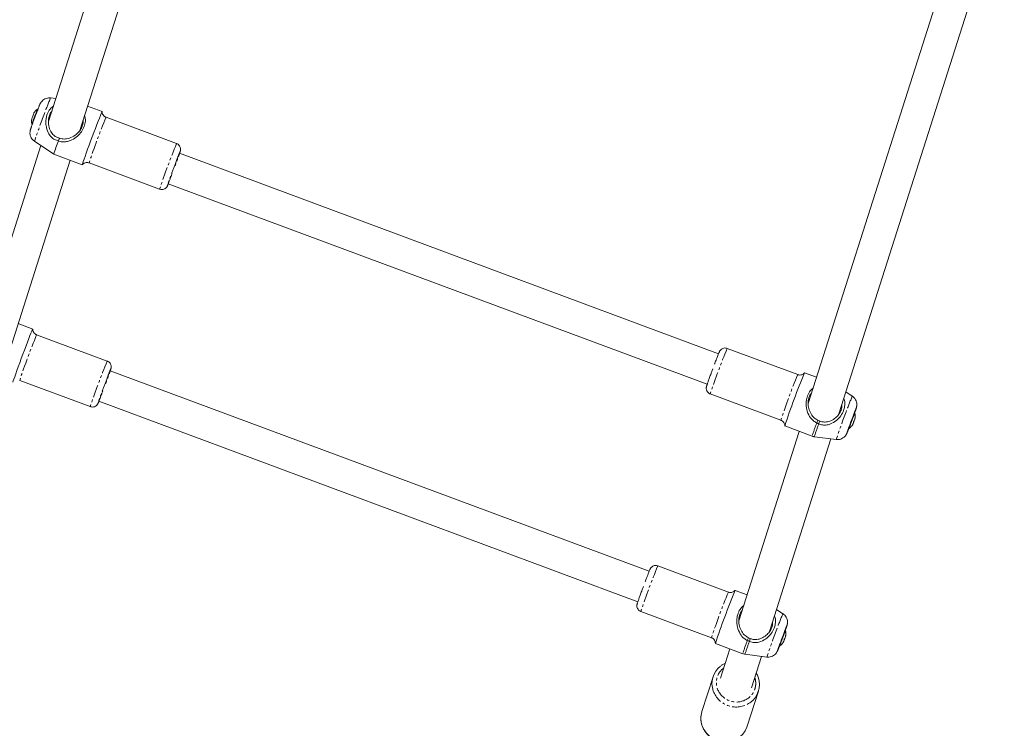
# Model space of a CAD drawing. Units: millimetres. Extents: x -1500 to 7433, y -5132 to 6358.
# Drawn here: x 1054 to 1540, y 85 to 435 of the extents above; entities that cross this region are included whole.
import ezdxf

# ---------------------------------------------------------------- set-up
doc = ezdxf.new("R2010")
doc.units = ezdxf.units.MM
doc.linetypes.add('PHANTOM', pattern=[12.7, 6.35, -1.27, 1.27, -1.27, 1.27, -1.27])

msp = doc.modelspace()

# ---------------------------------------------------------------- linework, layer by layer
at = {"color": 7, "linetype": 'Continuous', "lineweight": 15}
for p, q in [((1132.99, 587.36), (1068.3, 384.58)), ((1083.66, 380.08), (1147.48, 580.12)), ((1507.35, 446.3), (1443.26, 245.43)), ((1458.43, 240.31), (1522.97, 442.63)), ((1071.89, 395.83), (1069.28, 396.16)), ((1063.03, 390.64), (1062.86, 390.7)), ((1094.68, 389.49), (1087.51, 392.15)), ((1068.88, 386.39), (1068.74, 386.44)), ((1131.47, 373.67), (1096.64, 386.63)), ((1060.04, 383.11), (1060.21, 383.05)), ((1084.11, 380.72), (1083.89, 380.8)), ((1061.33, 374.79), (1070.87, 368.47)), ((1073.11, 374.97), (1073.03, 375.02)), ((1064.51, 372.68), (1034.06, 277.24)), ((1049.42, 272.74), (1078.99, 365.45)), ((1070.87, 368.47), (1084.92, 363.24)), ((1130.87, 363.79), (1131.82, 366.28)), ((1399, 269.92), (1132.89, 368.88)), ((1088.27, 364.13), (1123.11, 351.18)), ((1127.32, 353.88), (1393.43, 254.92)), ((1060.44, 282.15), (1053.27, 284.82)), ((1097.23, 266.33), (1062.39, 279.29)), ((1438.1, 259.65), (1403.26, 272.61)), ((1096.63, 256.46), (1097.57, 258.94)), ((1364.76, 162.58), (1098.65, 261.54)), ((1396.15, 262.45), (1395.86, 261.66)), ((1447.38, 258.33), (1441.45, 260.54)), ((1054.03, 256.79), (1088.87, 243.84)), ((1394.9, 250.11), (1429.74, 237.16)), ((1465.04, 249), (1461.87, 251.1)), ((1093.07, 246.54), (1359.18, 147.59)), ((1443.76, 246.98), (1443.62, 247.04)), ((1459.07, 241.29), (1458.77, 241.4)), ((1464.91, 237.82), (1465.24, 238.72)), ((1465.24, 238.72), (1465.79, 240.15)), ((1466.33, 240.67), (1466.08, 240.76)), ((1466.34, 238.11), (1466.4, 238.21)), ((1431.69, 234.3), (1445.21, 229.27)), ((1448.78, 236.8), (1448.5, 235.34)), ((1465.17, 234.92), (1465.13, 234.84)), ((1465.87, 236.71), (1465.86, 236.71)), ((1438.86, 231.63), (1409.02, 138.09)), ((1446.32, 228.99), (1457.09, 227.62)), ((1463.26, 233.17), (1463.51, 233.08)), ((1424.18, 132.97), (1454.48, 227.95)), ((1403.86, 152.31), (1369.02, 165.27)), ((1361.91, 155.11), (1361.62, 154.32)), ((1413.14, 151), (1407.21, 153.2)), ((1360.66, 142.77), (1395.49, 129.82)), ((1430.8, 141.66), (1427.62, 143.76)), ((1409.52, 139.65), (1409.38, 139.7)), ((1424.82, 133.96), (1424.53, 134.06)), ((1430.67, 130.48), (1431, 131.38)), ((1431, 131.38), (1431.55, 132.81)), ((1432.09, 133.33), (1431.84, 133.43)), ((1397.45, 126.96), (1410.97, 121.93)), ((1414.54, 129.46), (1414.26, 128.01)), ((1430.93, 127.58), (1430.89, 127.51)), ((1431.63, 129.37), (1431.62, 129.37)), ((1432.1, 130.78), (1432.16, 130.87)), ((1404.62, 124.29), (1400.03, 109.91)), ((1412.08, 121.66), (1422.85, 120.29)), ((1429.01, 125.84), (1429.27, 125.74)), ((1415.27, 105.05), (1420.24, 120.62)), ((1396.29, 110.52), (1390.81, 93.34)), ((1413.2, 86.2), (1418.68, 103.37))]:
    msp.add_line(p, q, dxfattribs=at)
at = {"color": 8, "linetype": 'PHANTOM', "lineweight": 0}
for p, q in [((1447.46, 235.79), (1448.04, 237.14)), ((1413.21, 128.45), (1413.79, 129.8)), ((1401.41, 114.82), (1401.65, 114.97))]:
    msp.add_line(p, q, dxfattribs=at)
at = {"color": 7, "linetype": 'Continuous', "lineweight": 15, "flags": 128}
for points in [[(1084.93, 363.25), (1084.92, 363.24), (1084.96, 363.43), (1085.12, 363.95), (1085.41, 364.8), (1085.8, 365.94), (1086.3, 367.35), (1086.9, 369), (1087.56, 370.84), (1088.29, 372.82), (1089.05, 374.89), (1089.83, 377), (1090.62, 379.1), (1091.38, 381.12), (1092.1, 383.02), (1092.76, 384.75), (1093.35, 386.26), (1093.84, 387.51), (1094.23, 388.48), (1094.5, 389.13), (1094.65, 389.45), (1094.69, 389.47)], [(1050.69, 255.91), (1050.68, 255.91), (1050.72, 256.09), (1050.88, 256.62), (1051.16, 257.46), (1051.56, 258.6), (1052.06, 260.02), (1052.65, 261.66), (1053.32, 263.5), (1054.04, 265.48), (1054.81, 267.56), (1055.59, 269.67), (1056.37, 271.76), (1057.14, 273.78), (1057.86, 275.68), (1058.52, 277.41), (1059.1, 278.92), (1059.6, 280.18), (1059.99, 281.14), (1060.26, 281.79), (1060.41, 282.12), (1060.44, 282.14)], [(1463.29, 233.16), (1463.22, 232.99), (1463.23, 233.07), (1463.37, 233.49), (1463.62, 234.23), (1463.97, 235.2), (1464.39, 236.33), (1464.83, 237.52), (1465.26, 238.66), (1465.64, 239.65), (1465.93, 240.39), (1466.11, 240.84), (1466.17, 240.94), (1466.11, 240.75)], [(1429.05, 125.82), (1428.97, 125.66), (1428.98, 125.73), (1429.12, 126.16), (1429.38, 126.89), (1429.73, 127.87), (1430.15, 129), (1430.59, 130.18), (1431.02, 131.32), (1431.39, 132.31), (1431.69, 133.06), (1431.87, 133.5), (1431.92, 133.6), (1431.87, 133.42)], [(1390.81, 93.34), (1390.54, 92.32), (1390.48, 92.01), (1390.3, 90.05), (1390.47, 88.08), (1391, 86.16), (1391.86, 84.36), (1393.03, 82.71), (1394.47, 81.28), (1396.14, 80.11), (1397.99, 79.23), (1399.96, 78.68), (1401.99, 78.46), (1404.03, 78.58), (1406, 79.04), (1407.85, 79.83), (1408.83, 80.42), (1409.52, 80.92), (1410.96, 82.28), (1412.14, 83.87), (1413, 85.64), (1413.2, 86.2)]]:
    msp.add_lwpolyline(points, dxfattribs=at)
at = {"color": 8, "linetype": 'PHANTOM', "lineweight": 0}
for centre, radius, start, end in [((1174.91, 350.25), 115.17, 156.5074, 160.5852), ((1288.9, 300.6), 239.36, 158.4453, 161.9431), ((1401.06, 260.62), 329.47, 157.5148, 161.6893), ((1434.82, 248.07), 328.32, 157.5075, 161.6968), ((1366.82, 153.28), 329.47, 157.5148, 161.6893), ((1707.79, 146.56), 329.58, 157.5155, 161.6886), ((1400.57, 140.73), 328.32, 157.5075, 161.6968), ((1741.34, 134.08), 328.21, 157.5062, 161.6969), ((1569.09, 203.69), 113.49, 156.47, 160.6083), ((1731.43, 136.61), 289.04, 158.75, 161.6464), ((1539.84, 200.31), 98.96, 158.9917, 162.9873), ((1537.32, 201.23), 95.15, 158.9886, 163.0336), ((1673.55, 39.22), 329.58, 157.5155, 161.6886), ((1707.1, 26.75), 328.21, 157.5062, 161.6969), ((1534.84, 96.35), 113.49, 156.47, 160.6083), ((1697.19, 29.27), 289.04, 158.75, 161.6464), ((1505.59, 92.98), 98.96, 158.9917, 162.9873), ((1503.08, 93.89), 95.15, 158.9886, 163.0336), ((1407.7, 107.64), 12.02, 200.0913, 304.2186)]:
    msp.add_arc(centre, radius, start, end, dxfattribs=at)
at = {"color": 7, "linetype": 'Continuous', "lineweight": 15}
for centre, radius, start, end in [((1162.34, 349.39), 107.72, 157.4473, 161.7568), ((1061.57, 388.64), 0.504, 145.9518, 187.2615), ((1060.42, 385.46), 0.516, 126.3973, 186.8389), ((1133.7, 350.46), 65.36, 157.9776, 164.0078), ((1792.98, 114.88), 380.51, 157.4935, 161.7106), ((1577.09, 195.07), 119.78, 158.7391, 161.4986), ((1493.85, 228.48), 30.1, 156.1055, 160.5442), ((1460.06, 237.93), 5.93, 330.359, 348.1014), ((1460.54, 239.34), 5.93, 330.359, 348.1014), ((1758.73, 7.55), 380.51, 157.4935, 161.7106), ((1459.61, 121.14), 30.1, 156.1055, 160.5442), ((1542.85, 87.73), 119.78, 158.7391, 161.4986), ((1425.82, 130.59), 5.93, 330.359, 348.1014), ((1426.3, 132), 5.93, 330.359, 348.1014), ((1406.69, 107.2), 10.92, 128.0366, 199.7346), ((1408.27, 106.69), 10.92, 304.5648, 19.1675)]:
    msp.add_arc(centre, radius, start, end, dxfattribs=at)
for points, knots in [([(1069.25, 396.13), (1069.15, 396.15), (1068.63, 396.26), (1067.66, 396.14), (1066.46, 395.76), (1065.46, 395.1), (1064.78, 394.41), (1064.4, 393.85), (1064.18, 393.45), (1064.03, 393.15), (1063.9, 392.85), (1063.72, 392.39), (1063.44, 391.71), (1063.11, 390.85), (1062.77, 389.96), (1062.5, 389.26), (1062.35, 388.86), (1062.31, 388.74)], [0, 0, 0, 0, 0.023725, 0.113746, 0.203796, 0.293935, 0.367644, 0.410972, 0.441421, 0.481682, 0.544989, 0.629229, 0.726321, 0.822089, 0.905173, 0.971144, 1, 1, 1, 1]), ([(1062.87, 390.66), (1062.71, 390.55), (1062.13, 390.16), (1061.55, 389.55), (1061.24, 389.02), (1061.18, 388.92)], [0, 0, 0, 0, 0.239855, 0.859611, 1, 1, 1, 1]), ([(1073.03, 375.02), (1072.45, 375.19), (1071.2, 375.57), (1069.39, 376.98), (1067.8, 379.31), (1067.03, 381.91), (1066.89, 384.32), (1067.06, 386.24), (1067.66, 388.47), (1068.84, 390.68), (1070.13, 391.72), (1070.73, 392.2)], [0, 0, 0, 0, 0.086809, 0.187694, 0.306792, 0.47186, 0.555644, 0.639363, 0.7367, 0.878659, 1, 1, 1, 1]), ([(1073.73, 376.31), (1073.14, 376.49), (1071.95, 376.87), (1070.27, 378.26), (1068.87, 380.39), (1068.12, 383.05), (1068.15, 385.59), (1068.73, 387.66), (1069.29, 388.92), (1069.82, 389.4), (1069.85, 389.42)], [0, 0, 0, 0, 0.1188011, 0.2404606, 0.3905887, 0.5855354, 0.7448037, 0.847688, 0.9925451, 1, 1, 1, 1]), ([(1096.65, 386.66), (1096.51, 386.7), (1096.07, 386.84), (1095.45, 387.37), (1094.93, 388.14), (1094.71, 388.88), (1094.69, 389.27), (1094.69, 389.42)], [0, 0, 0, 0, 0.1122618, 0.3785111, 0.645185, 0.8727372, 1, 1, 1, 1]), ([(1061.6, 386.85), (1061.43, 386.38), (1061.18, 385.72), (1060.85, 384.8), (1060.58, 384.08), (1060.3, 383.3), (1060.05, 382.59), (1059.82, 381.97), (1059.64, 381.46), (1059.5, 381.05), (1059.4, 380.72), (1059.32, 380.46), (1059.23, 380.13), (1059.15, 379.76), (1059.1, 379.28), (1059.08, 378.57), (1059.24, 377.58), (1059.69, 376.49), (1060.39, 375.51), (1061.02, 375.04), (1061.31, 374.83)], [0, 0, 0, 0, 0.094377, 0.130895, 0.190298, 0.249257, 0.309744, 0.369512, 0.427493, 0.482748, 0.53482, 0.585805, 0.619228, 0.642359, 0.667958, 0.712908, 0.777365, 0.853918, 0.932286, 1, 1, 1, 1]), ([(1059.94, 385.51), (1059.91, 385.32), (1059.81, 384.62), (1059.85, 383.81), (1060.03, 383.23), (1060.06, 383.15)], [0, 0, 0, 0, 0.24039, 0.888178, 1, 1, 1, 1]), ([(1062.31, 388.74), (1062.26, 388.62), (1062.11, 388.21), (1061.87, 387.58), (1061.68, 387.06), (1061.6, 386.85)], [0, 0, 0, 0, 0.196594, 0.67171, 1, 1, 1, 1]), ([(1068.81, 386.54), (1068.8, 386.55), (1068.79, 386.58), (1068.62, 386.4), (1068.43, 386.15), (1068.31, 385.89), (1068.28, 385.84)], [0, 0, 0, 0, 0.154488, 0.517822, 0.892794, 1, 1, 1, 1]), ([(1086.06, 387.61), (1086.18, 387.22), (1086.45, 386.31), (1086.5, 384.45), (1085.99, 382.03), (1084.58, 379.43), (1082.49, 377.14), (1080.23, 375.64), (1078.07, 374.81), (1076.12, 374.46), (1074.41, 374.55), (1073.39, 374.88), (1073.11, 374.97)], [0, 0, 0, 0, 0.06601, 0.152227, 0.283925, 0.413547, 0.542823, 0.689398, 0.774321, 0.859079, 0.959858, 1, 1, 1, 1]), ([(1085.25, 385.05), (1085.26, 384.99), (1085.43, 384.31), (1085.2, 383.26), (1084.73, 381.77), (1083.98, 380.32), (1082.4, 378.44), (1080.08, 376.8), (1077.48, 375.93), (1075.27, 375.86), (1074.15, 376.18), (1073.73, 376.31)], [0, 0, 0, 0, 0.013536, 0.14834, 0.191566, 0.301478, 0.431899, 0.612936, 0.796929, 0.924369, 1, 1, 1, 1]), ([(1073.73, 376.31), (1073.67, 376.2), (1073.61, 376.09), (1073.55, 375.98), (1073.49, 375.87), (1073.43, 375.76), (1073.37, 375.65), (1073.26, 375.44), (1073.14, 375.23), (1073.03, 375.02)], [0, 0, 0, 0, 0.000469286, 0.000469286, 0.000469286, 0.000938571, 0.000938571, 0.000938571, 0.0018464, 0.0018464, 0.0018464, 0.0018464]), ([(1132.95, 368.86), (1132.98, 368.96), (1133.07, 369.21), (1133.17, 369.52), (1133.26, 369.81), (1133.32, 370.01), (1133.38, 370.29), (1133.43, 370.6), (1133.44, 370.97), (1133.38, 371.51), (1133.14, 372.25), (1132.6, 372.99), (1131.99, 373.49), (1131.57, 373.61), (1131.46, 373.64)], [0, 0, 0, 0, 0.078856, 0.201094, 0.313831, 0.420708, 0.480659, 0.520585, 0.560528, 0.623636, 0.723869, 0.839802, 0.958407, 1, 1, 1, 1]), ([(1084.96, 363.28), (1084.99, 363.31), (1085.09, 363.43), (1085.39, 363.71), (1085.96, 364.08), (1086.78, 364.33), (1087.61, 364.35), (1088.09, 364.16), (1088.26, 364.09)], [0, 0, 0, 0, 0.037836, 0.154848, 0.343386, 0.587422, 0.848233, 1, 1, 1, 1]), ([(1123.13, 351.21), (1123.32, 351.13), (1123.83, 350.94), (1124.71, 350.99), (1125.6, 351.3), (1126.22, 351.77), (1126.58, 352.2), (1126.79, 352.53), (1126.92, 352.78), (1127.03, 353.03), (1127.17, 353.36), (1127.31, 353.72), (1127.37, 353.86)], [0, 0, 0, 0, 0.077306, 0.197069, 0.317036, 0.420442, 0.480284, 0.52797, 0.598803, 0.716624, 0.887488, 1, 1, 1, 1]), ([(1062.4, 279.33), (1062.27, 279.37), (1061.83, 279.5), (1061.21, 280.03), (1060.69, 280.8), (1060.47, 281.54), (1060.45, 281.94), (1060.44, 282.08)], [0, 0, 0, 0, 0.112262, 0.378511, 0.645185, 0.872737, 1, 1, 1, 1]), ([(1403.24, 272.57), (1403.05, 272.65), (1402.55, 272.84), (1401.66, 272.79), (1400.77, 272.48), (1400.16, 272.01), (1399.8, 271.58), (1399.58, 271.25), (1399.46, 271), (1399.35, 270.75), (1399.16, 270.32), (1398.88, 269.62), (1398.5, 268.64), (1398.06, 267.51), (1397.61, 266.33), (1397.27, 265.43), (1397.09, 264.95), (1397.04, 264.81)], [0, 0, 0, 0, 0.0407385, 0.1040949, 0.167559, 0.2222618, 0.2539195, 0.2791455, 0.3166173, 0.3789462, 0.4693354, 0.5831335, 0.6832899, 0.79813, 0.8946329, 0.9697338, 1, 1, 1, 1]), ([(1098.7, 261.52), (1098.74, 261.62), (1098.83, 261.88), (1098.93, 262.18), (1099.02, 262.47), (1099.08, 262.67), (1099.14, 262.95), (1099.18, 263.26), (1099.2, 263.63), (1099.14, 264.18), (1098.9, 264.91), (1098.36, 265.65), (1097.75, 266.15), (1097.33, 266.27), (1097.22, 266.3)], [0, 0, 0, 0, 0.078856, 0.201094, 0.313831, 0.420708, 0.480659, 0.520585, 0.560528, 0.623636, 0.723869, 0.839802, 0.958407, 1, 1, 1, 1]), ([(1395.86, 261.66), (1395.75, 261.37), (1395.57, 260.86), (1395.26, 260.03), (1394.94, 259.16), (1394.59, 258.19), (1394.26, 257.28), (1393.96, 256.44), (1393.7, 255.71), (1393.49, 255.11), (1393.32, 254.63), (1393.2, 254.26), (1393.11, 253.98), (1393.05, 253.77), (1392.99, 253.49), (1392.95, 253.18), (1392.94, 252.81), (1392.99, 252.27), (1393.23, 251.53), (1393.78, 250.79), (1394.38, 250.29), (1394.81, 250.17), (1394.92, 250.14)], [0, 0, 0, 0, 0.054216, 0.094418, 0.160189, 0.226191, 0.294638, 0.363199, 0.43075, 0.496231, 0.55868, 0.617193, 0.671158, 0.722317, 0.751014, 0.770126, 0.789245, 0.819454, 0.867433, 0.922927, 0.9797, 1, 1, 1, 1]), ([(1441.43, 260.53), (1441.4, 260.49), (1441.29, 260.36), (1440.98, 260.07), (1440.42, 259.7), (1439.59, 259.45), (1438.76, 259.43), (1438.29, 259.62), (1438.11, 259.69)], [0, 0, 0, 0, 0.046875, 0.162854, 0.349728, 0.591609, 0.850117, 1, 1, 1, 1]), ([(1447.46, 235.79), (1446.91, 236.11), (1445.5, 236.91), (1443.68, 239.18), (1442.59, 241.87), (1442.21, 244.44), (1442.22, 246.75), (1442.81, 249.31), (1444.03, 251.63), (1445.17, 252.58), (1445.68, 253)], [0, 0, 0, 0, 0.090975, 0.232855, 0.418906, 0.512557, 0.606096, 0.748978, 0.889609, 1, 1, 1, 1]), ([(1448.04, 237.14), (1447.48, 237.46), (1446.11, 238.25), (1444.56, 240.25), (1443.48, 242.81), (1443.12, 245.5), (1443.38, 247.48), (1443.88, 248.99), (1444.3, 249.93), (1444.79, 250.42), (1444.89, 250.52)], [0, 0, 0, 0, 0.120607, 0.297042, 0.481034, 0.656802, 0.80279, 0.849603, 0.968634, 1, 1, 1, 1]), ([(1466.15, 240.7), (1466.21, 240.86), (1466.36, 241.26), (1466.55, 241.81), (1466.73, 242.33), (1466.87, 242.73), (1466.98, 243.06), (1467.06, 243.32), (1467.14, 243.65), (1467.22, 244.02), (1467.28, 244.5), (1467.29, 245.21), (1467.13, 246.2), (1466.68, 247.29), (1465.99, 248.27), (1465.36, 248.74), (1465.07, 248.95)], [0, 0, 0, 0, 0.054727, 0.136607, 0.216039, 0.291737, 0.363073, 0.43292, 0.478708, 0.510397, 0.545466, 0.607047, 0.69535, 0.800224, 0.907586, 1, 1, 1, 1]), ([(1088.88, 243.87), (1089.08, 243.8), (1089.58, 243.61), (1090.47, 243.66), (1091.36, 243.97), (1091.97, 244.44), (1092.33, 244.86), (1092.55, 245.19), (1092.67, 245.44), (1092.79, 245.7), (1092.92, 246.02), (1093.07, 246.38), (1093.13, 246.52)], [0, 0, 0, 0, 0.077306, 0.197069, 0.317036, 0.420442, 0.480284, 0.52797, 0.598803, 0.716624, 0.887488, 1, 1, 1, 1]), ([(1443.69, 247.14), (1443.69, 247.15), (1443.67, 247.18), (1443.55, 247.07), (1443.43, 246.88), (1443.4, 246.83)], [0, 0, 0, 0, 0.231168, 0.774844, 1, 1, 1, 1]), ([(1460.83, 247.84), (1460.96, 247.58), (1461.32, 246.86), (1461.4, 245.5), (1461.31, 243.79), (1460.73, 241.64), (1459.41, 239.21), (1457.17, 236.84), (1454.59, 235.28), (1452.01, 234.66), (1450, 234.78), (1448.95, 235.18), (1448.5, 235.34)], [0, 0, 0, 0, 0.044765, 0.126577, 0.208326, 0.303373, 0.441992, 0.580258, 0.735893, 0.843893, 0.934525, 1, 1, 1, 1]), ([(1459.89, 244.89), (1459.92, 244.47), (1459.99, 243.57), (1459.5, 241.89), (1458.49, 240.02), (1456.75, 238.18), (1454.63, 236.85), (1452.38, 236.21), (1450.36, 236.23), (1449.29, 236.62), (1448.78, 236.8)], [0, 0, 0, 0, 0.086808, 0.188408, 0.331456, 0.475384, 0.642072, 0.786846, 0.89932, 1, 1, 1, 1]), ([(1459.11, 241.42), (1459.11, 241.42), (1459.1, 241.47), (1459.08, 241.38), (1459.06, 241.3)], [0, 0, 0, 0, 0.140063, 1, 1, 1, 1]), ([(1466.43, 238.21), (1466.47, 238.56), (1466.57, 239.37), (1466.42, 240.18), (1466.33, 240.64)], [0, 0, 0, 0, 0.429411, 1, 1, 1, 1]), ([(1429.73, 237.12), (1429.86, 237.08), (1430.3, 236.95), (1430.92, 236.41), (1431.44, 235.65), (1431.66, 234.93), (1431.67, 234.56), (1431.68, 234.44)], [0, 0, 0, 0, 0.115086, 0.387694, 0.660737, 0.893724, 1, 1, 1, 1]), ([(1463.55, 233.14), (1463.84, 233.36), (1464.48, 233.86), (1464.96, 234.51), (1465.22, 234.88)], [0, 0, 0, 0, 0.445953, 1, 1, 1, 1]), ([(1445.23, 229.3), (1445.49, 229.19), (1445.86, 229.03), (1446.25, 229.02), (1446.37, 229.02)], [0, 0, 0, 0, 0.702367, 1, 1, 1, 1]), ([(1457.13, 227.65), (1457.23, 227.63), (1457.75, 227.52), (1458.71, 227.64), (1459.91, 228.02), (1460.92, 228.68), (1461.59, 229.37), (1461.97, 229.93), (1462.2, 230.33), (1462.34, 230.63), (1462.47, 230.93), (1462.66, 231.39), (1462.93, 232.08), (1463.17, 232.7), (1463.32, 233.09), (1463.34, 233.14)], [0, 0, 0, 0, 0.027905, 0.13578, 0.243691, 0.351707, 0.440036, 0.491958, 0.528446, 0.576693, 0.652555, 0.753503, 0.869853, 0.984615, 1, 1, 1, 1]), ([(1621.4, 199.29), (1614.56, 185.65), (1598.58, 153.77), (1573.43, 103.7), (1545.96, 49.06), (1518.47, -5.53), (1490.97, -60.06), (1463.45, -114.53), (1435.93, -168.95), (1409.81, -220.5), (1392.87, -253.88), (1385.11, -269.17)], [0, 0, 0, 0, 0.0868, 0.20304, 0.319332, 0.435673, 0.552062, 0.668497, 0.784974, 0.901493, 1, 1, 1, 1]), ([(1369, 165.24), (1368.81, 165.31), (1368.3, 165.5), (1367.42, 165.45), (1366.53, 165.14), (1365.91, 164.67), (1365.55, 164.25), (1365.34, 163.92), (1365.21, 163.66), (1365.1, 163.42), (1364.92, 162.98), (1364.64, 162.29), (1364.25, 161.3), (1363.82, 160.17), (1363.37, 158.99), (1363.03, 158.1), (1362.85, 157.61), (1362.79, 157.47)], [0, 0, 0, 0, 0.0407385, 0.1040949, 0.167559, 0.2222618, 0.2539195, 0.2791455, 0.3166173, 0.3789462, 0.4693354, 0.5831335, 0.6832899, 0.79813, 0.8946329, 0.9697338, 1, 1, 1, 1]), ([(1361.62, 154.32), (1361.51, 154.03), (1361.32, 153.53), (1361.02, 152.69), (1360.7, 151.82), (1360.34, 150.85), (1360.01, 149.94), (1359.72, 149.11), (1359.46, 148.38), (1359.25, 147.77), (1359.08, 147.29), (1358.96, 146.92), (1358.87, 146.64), (1358.81, 146.43), (1358.75, 146.16), (1358.7, 145.84), (1358.69, 145.48), (1358.75, 144.93), (1358.99, 144.2), (1359.53, 143.45), (1360.14, 142.95), (1360.56, 142.84), (1360.67, 142.81)], [0, 0, 0, 0, 0.054216, 0.094418, 0.160189, 0.226191, 0.294638, 0.363199, 0.43075, 0.496231, 0.55868, 0.617193, 0.671158, 0.722317, 0.751014, 0.770126, 0.789245, 0.819454, 0.867433, 0.922927, 0.9797, 1, 1, 1, 1]), ([(1407.19, 153.19), (1407.16, 153.15), (1407.05, 153.02), (1406.74, 152.73), (1406.17, 152.37), (1405.35, 152.12), (1404.52, 152.09), (1404.04, 152.28), (1403.87, 152.35)], [0, 0, 0, 0, 0.046875, 0.1628543, 0.3497278, 0.5916086, 0.8501174, 1, 1, 1, 1]), ([(1479.23, -322.36), (1486.73, -307.58), (1503.84, -273.87), (1530.56, -221.12), (1559.39, -164.13), (1588.23, -107.03), (1617.09, -49.82), (1645.95, 7.49), (1674.82, 64.92), (1698.54, 112.18), (1712.64, 140.31), (1717.12, 149.24)], [0, 0, 0, 0, 0.094622, 0.215744, 0.336912, 0.45813, 0.579399, 0.700723, 0.822105, 0.943547, 1, 1, 1, 1]), ([(1413.21, 128.45), (1412.66, 128.77), (1411.25, 129.58), (1409.44, 131.84), (1408.35, 134.53), (1407.97, 137.1), (1407.98, 139.41), (1408.56, 141.97), (1409.79, 144.29), (1410.93, 145.24), (1411.44, 145.66)], [0, 0, 0, 0, 0.090975, 0.232855, 0.418906, 0.512557, 0.606096, 0.748978, 0.889609, 1, 1, 1, 1]), ([(1413.79, 129.8), (1413.24, 130.12), (1411.87, 130.91), (1410.32, 132.91), (1409.24, 135.47), (1408.88, 138.16), (1409.14, 140.14), (1409.64, 141.66), (1410.06, 142.6), (1410.54, 143.08), (1410.65, 143.18)], [0, 0, 0, 0, 0.120607, 0.297042, 0.481034, 0.656802, 0.80279, 0.849603, 0.968634, 1, 1, 1, 1]), ([(1431.91, 133.37), (1431.97, 133.53), (1432.11, 133.93), (1432.3, 134.47), (1432.49, 134.99), (1432.63, 135.4), (1432.73, 135.73), (1432.81, 135.99), (1432.9, 136.31), (1432.98, 136.68), (1433.03, 137.16), (1433.05, 137.88), (1432.89, 138.86), (1432.44, 139.95), (1431.74, 140.94), (1431.12, 141.4), (1430.83, 141.62)], [0, 0, 0, 0, 0.054727, 0.136607, 0.216039, 0.291737, 0.363073, 0.43292, 0.478708, 0.510397, 0.545466, 0.607047, 0.69535, 0.800224, 0.907586, 1, 1, 1, 1]), ([(1409.45, 139.8), (1409.44, 139.81), (1409.43, 139.84), (1409.31, 139.73), (1409.19, 139.55), (1409.15, 139.49)], [0, 0, 0, 0, 0.231168, 0.774844, 1, 1, 1, 1]), ([(1426.58, 140.5), (1426.71, 140.25), (1427.08, 139.52), (1427.15, 138.16), (1427.07, 136.45), (1426.49, 134.31), (1425.17, 131.87), (1422.93, 129.5), (1420.35, 127.94), (1417.77, 127.33), (1415.76, 127.44), (1414.7, 127.84), (1414.26, 128.01)], [0, 0, 0, 0, 0.044765, 0.126577, 0.208326, 0.303373, 0.441992, 0.580258, 0.735893, 0.843893, 0.934525, 1, 1, 1, 1]), ([(1425.64, 137.55), (1425.68, 137.14), (1425.75, 136.24), (1425.26, 134.56), (1424.25, 132.68), (1422.51, 130.85), (1420.38, 129.51), (1418.13, 128.87), (1416.11, 128.89), (1415.04, 129.28), (1414.54, 129.46)], [0, 0, 0, 0, 0.086808, 0.188408, 0.331456, 0.475384, 0.642072, 0.786846, 0.89932, 1, 1, 1, 1]), ([(1424.87, 134.08), (1424.87, 134.09), (1424.86, 134.13), (1424.84, 134.04), (1424.81, 133.96)], [0, 0, 0, 0, 0.1400632, 1, 1, 1, 1]), ([(1432.18, 130.87), (1432.23, 131.22), (1432.33, 132.03), (1432.18, 132.84), (1432.09, 133.3)], [0, 0, 0, 0, 0.429411, 1, 1, 1, 1]), ([(1395.48, 129.78), (1395.62, 129.74), (1396.06, 129.61), (1396.68, 129.08), (1397.2, 128.31), (1397.41, 127.59), (1397.43, 127.22), (1397.44, 127.11)], [0, 0, 0, 0, 0.115086, 0.387694, 0.660737, 0.893724, 1, 1, 1, 1]), ([(1429.31, 125.8), (1429.59, 126.02), (1430.23, 126.52), (1430.71, 127.18), (1430.98, 127.54)], [0, 0, 0, 0, 0.445953, 1, 1, 1, 1]), ([(1410.98, 121.96), (1411.24, 121.85), (1411.61, 121.7), (1412.01, 121.69), (1412.13, 121.68)], [0, 0, 0, 0, 0.702367, 1, 1, 1, 1]), ([(1422.88, 120.31), (1422.99, 120.29), (1423.51, 120.18), (1424.47, 120.3), (1425.67, 120.69), (1426.67, 121.34), (1427.35, 122.04), (1427.73, 122.59), (1427.95, 122.99), (1428.1, 123.3), (1428.23, 123.59), (1428.41, 124.05), (1428.69, 124.74), (1428.93, 125.36), (1429.08, 125.76), (1429.1, 125.8)], [0, 0, 0, 0, 0.027905, 0.13578, 0.243691, 0.351707, 0.440036, 0.491958, 0.528446, 0.576693, 0.652555, 0.753503, 0.869853, 0.984615, 1, 1, 1, 1]), ([(1402.38, 117.28), (1401.97, 117.09), (1401.23, 116.75), (1400.58, 116.26), (1400.3, 116.05)], [0, 0, 0, 0, 0.559231, 1, 1, 1, 1]), ([(1418.55, 110.35), (1418.46, 110.66), (1418.23, 111.38), (1417.84, 112.03), (1417.62, 112.4)], [0, 0, 0, 0, 0.425933, 1, 1, 1, 1]), ([(1390.56, 92.3), (1390.46, 91.81), (1390.24, 90.67), (1390.29, 88.92), (1390.62, 87.12), (1391.21, 85.45), (1392.04, 83.89), (1393.07, 82.51), (1394.22, 81.37), (1395.33, 80.51), (1396.4, 79.85), (1397.44, 79.34), (1398.19, 79.08), (1398.55, 78.95)], [0, 0, 0, 0, 0.089587, 0.205439, 0.309898, 0.41392, 0.517071, 0.618422, 0.715412, 0.799209, 0.862338, 0.934024, 1, 1, 1, 1])]:
    msp.add_open_spline(points, degree=3, knots=knots, dxfattribs=at)
for points in [[(1060.38, 386.75), (1060.14, 386.33), (1059.98, 385.88), (1059.9, 385.4)], [(1061.07, 388.58), (1060.75, 388), (1060.52, 387.39), (1060.38, 386.75)], [(1448.5, 235.34), (1448.16, 235.48), (1447.81, 235.63), (1447.46, 235.79)], [(1448.78, 236.8), (1448.54, 236.91), (1448.29, 237.02), (1448.04, 237.14)], [(1465.13, 234.84), (1465.41, 235.33), (1465.6, 235.85), (1465.7, 236.4)], [(1414.26, 128.01), (1413.92, 128.15), (1413.56, 128.3), (1413.21, 128.45)], [(1414.54, 129.46), (1414.3, 129.57), (1414.05, 129.68), (1413.79, 129.8)], [(1430.89, 127.51), (1431.17, 127.99), (1431.35, 128.51), (1431.45, 129.07)]]:
    msp.add_open_spline(points, degree=3, dxfattribs=at)
at = {"color": 8, "linetype": 'PHANTOM', "lineweight": 0}
for points, knots in [([(1131.82, 366.28), (1131.86, 366.39), (1132.09, 367.01), (1132.43, 367.86), (1132.82, 368.86), (1133.09, 369.52), (1133.28, 369.93), (1133.22, 369.66), (1132.79, 368.39), (1132.24, 366.85), (1131.72, 365.41), (1131.16, 363.88), (1130.77, 362.82), (1130.59, 362.33)], [0, 0, 0, 0, 0.0179826, 0.1021349, 0.1880731, 0.2740112, 0.3581635, 0.5144882, 0.6708128, 0.7549651, 0.8409033, 0.9268414, 1, 1, 1, 1]), ([(1129.33, 358.96), (1128.53, 356.82), (1127.83, 355.02), (1126.98, 352.89), (1126.86, 352.66), (1127.26, 353.94), (1127.78, 355.4), (1129.21, 359.34), (1130.07, 361.65), (1130.87, 363.79)], [0, 0, 0, 0, 0.25, 0.25, 0.5, 0.5, 0.75, 0.75, 1, 1, 1, 1]), ([(1097.57, 258.94), (1097.62, 259.05), (1097.85, 259.67), (1098.18, 260.52), (1098.58, 261.52), (1098.85, 262.18), (1099.04, 262.6), (1098.98, 262.32), (1098.54, 261.05), (1098, 259.51), (1097.48, 258.08), (1096.92, 256.54), (1096.53, 255.48), (1096.34, 254.99)], [0, 0, 0, 0, 0.0179826, 0.1021349, 0.1880731, 0.2740112, 0.3581635, 0.5144882, 0.6708128, 0.7549651, 0.8409033, 0.9268414, 1, 1, 1, 1]), ([(1095.09, 251.63), (1094.28, 249.48), (1093.59, 247.68), (1092.74, 245.56), (1092.61, 245.32), (1093.02, 246.6), (1093.54, 248.07), (1094.97, 252), (1095.82, 254.31), (1096.63, 256.46)], [0, 0, 0, 0, 0.25, 0.25, 0.5, 0.5, 0.75, 0.75, 1, 1, 1, 1]), ([(1465.79, 240.15), (1465.87, 240.35), (1466.09, 240.94), (1466.37, 241.67), (1466.66, 242.39), (1466.85, 242.87), (1466.99, 243.17), (1466.95, 242.98), (1466.63, 242.04), (1466.33, 241.19), (1466.18, 240.77), (1466.15, 240.7)], [0, 0, 0, 0, 0.0580989, 0.1631847, 0.2705005, 0.3778163, 0.482902, 0.6781134, 0.8733249, 0.9784106, 1, 1, 1, 1]), ([(1463.36, 233.2), (1463.36, 233.19), (1463.22, 232.82), (1463, 232.27), (1462.71, 231.53), (1462.52, 231.06), (1462.38, 230.75), (1462.42, 230.95), (1462.74, 231.87), (1463.13, 232.99), (1463.51, 234.03), (1463.94, 235.2), (1464.41, 236.48), (1464.74, 237.36), (1464.91, 237.82)], [0, 0, 0, 0, 0.002071, 0.079256, 0.158079, 0.236902, 0.314087, 0.457469, 0.600851, 0.678036, 0.756859, 0.835682, 0.912867, 1, 1, 1, 1]), ([(1431.55, 132.81), (1431.62, 133.02), (1431.85, 133.6), (1432.13, 134.33), (1432.41, 135.05), (1432.61, 135.53), (1432.75, 135.83), (1432.71, 135.64), (1432.38, 134.7), (1432.08, 133.85), (1431.94, 133.44), (1431.91, 133.37)], [0, 0, 0, 0, 0.0580989, 0.1631847, 0.2705005, 0.3778163, 0.482902, 0.6781134, 0.8733249, 0.9784106, 1, 1, 1, 1]), ([(1429.12, 125.87), (1429.12, 125.86), (1428.97, 125.48), (1428.76, 124.93), (1428.47, 124.19), (1428.27, 123.72), (1428.14, 123.42), (1428.18, 123.62), (1428.49, 124.54), (1428.89, 125.65), (1429.27, 126.7), (1429.69, 127.86), (1430.17, 129.15), (1430.49, 130.02), (1430.67, 130.48)], [0, 0, 0, 0, 0.002071, 0.079256, 0.158079, 0.236902, 0.314087, 0.457469, 0.600851, 0.678036, 0.756859, 0.835682, 0.912867, 1, 1, 1, 1]), ([(1413.89, 100.14), (1411.92, 98.59), (1409.36, 97.87), (1404.23, 98.43), (1401.86, 99.68), (1398.55, 103.57), (1397.75, 106.06), (1398.2, 111.01), (1399.44, 113.27), (1401.41, 114.82)], [0, 0, 0, 0, 0.25, 0.25, 0.5, 0.5, 0.75, 0.75, 1, 1, 1, 1]), ([(1416.89, 110.13), (1417.05, 109.55), (1417.39, 108.33), (1417.39, 106.42), (1417.02, 104.53), (1416.26, 102.81), (1415.22, 101.31), (1414.32, 100.52), (1413.89, 100.14)], [0, 0, 0, 0, 0.16193, 0.336297, 0.510664, 0.681407, 0.845336, 1, 1, 1, 1])]:
    msp.add_open_spline(points, degree=3, knots=knots, dxfattribs=at)

doc.saveas('drawing.dxf')
